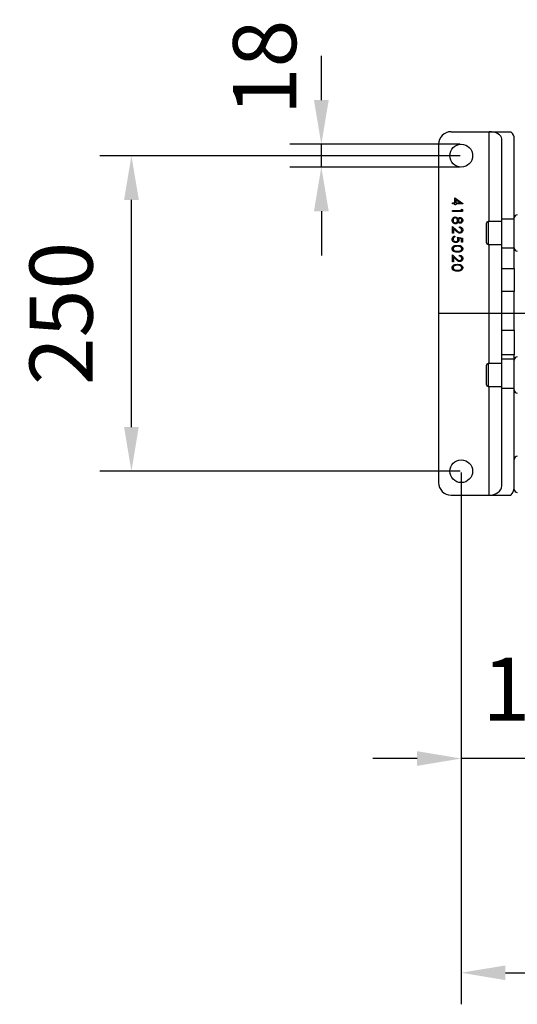
# Model space of a CAD drawing. Extents: x 0 to 9200, y 0 to 5940.
# Drawn here: x 2528 to 2923, y 939 to 1719 of the extents above; entities that cross this region are included whole.
import ezdxf
from ezdxf.lldxf.tags import DXFTag

# ---------------------------------------------------------------- set-up
doc = ezdxf.new("R2010")
doc.units = 0
doc.header["$LTSCALE"] = 5
doc.header["$MEASUREMENT"] = 0
doc.layers.get('0').update_dxf_attribs({"linetype": 'CONTINUOUS'})
doc.layers.add('7', color=4, linetype='GEN7')
doc.styles.add('ISO', font='GENISO.SHX')
tags = doc.linetypes.add('GEN7', pattern=[15, 10, -2.5, 0, -2.5]).pattern_tags.tags
tags[10:11] = [DXFTag(74, 4), DXFTag(75, 0), DXFTag(340, '0'), DXFTag(46, 1.0), DXFTag(50, 0.0), DXFTag(44, 0.0), DXFTag(45, 0.0)]
tags[8:9] = [DXFTag(74, 4), DXFTag(75, 0), DXFTag(340, '0'), DXFTag(46, 1.0), DXFTag(50, 0.0), DXFTag(44, 0.0), DXFTag(45, 0.0)]
tags[6:7] = [DXFTag(74, 4), DXFTag(75, 0), DXFTag(340, '0'), DXFTag(46, 1.0), DXFTag(50, 0.0), DXFTag(44, 0.0), DXFTag(45, 0.0)]
tags[4:5] = [DXFTag(74, 4), DXFTag(75, 0), DXFTag(340, '0'), DXFTag(46, 1.0), DXFTag(50, 0.0), DXFTag(44, 0.0), DXFTag(45, 0.0)]
doc.dimstyles.new('GEN-ISO', dxfattribs={"dimtxt": 50, "dimasz": 50, "dimexe": 40, "dimexo": 1, "dimgap": 30, "dimtad": 0, "dimtih": 1, "dimtoh": 1, "dimdec": 1, "dimdsep": 46, "dimtxsty": 'ISO', "dimcen": 2, "dimclrd": 256, "dimclre": 256, "dimclrt": 2, "dimadec": 0, "dimazin": 0, "dimtp": 0.1, "dimtm": 0.1, "dimtfac": 0.05, "dimtdec": 1, "dimtix": 1, "dimtmove": 2, "dimatfit": 3, "dimfxl": 1, "dimtolj": 1, "dimarcsym": 0})

# ---------------------------------------------------------------- blocks, each defined once
blk = doc.blocks.new('*D18')
at = {"color": 3}
for p, q in [((2767.33, 1655.65), (2767.33, 1690.65)), ((2877.17, 1620.65), (2742.33, 1620.65)), ((2767.33, 1602.65), (2767.33, 1620.65)), ((2877.17, 1602.65), (2742.33, 1602.65)), ((2767.33, 1567.65), (2767.33, 1532.65))]:
    blk.add_line(p, q, dxfattribs=at)
for points in [[(2761.5, 1655.65), (2773.17, 1655.65), (2767.33, 1620.65)], [(2761.5, 1567.65), (2773.17, 1567.65), (2767.33, 1602.65)]]:
    blk.add_solid(points, dxfattribs=at)
at = {"color": 2, "insert": (2722.41, 1681.53), "char_height": 50, "attachment_point": 5, "rotation": 90, "style": 'ISO'}
blk.add_mtext('\\A1;18', dxfattribs=at)
blk = doc.blocks.new('*D19')
at = {"color": 3}
for p, q in [((2877.17, 1611.65), (2591.9, 1611.65)), ((2616.9, 1396.65), (2616.9, 1576.65)), ((2877.17, 1361.65), (2591.9, 1361.65))]:
    blk.add_line(p, q, dxfattribs=at)
for points in [[(2611.06, 1576.65), (2622.73, 1576.65), (2616.9, 1611.65)], [(2611.06, 1396.65), (2622.73, 1396.65), (2616.9, 1361.65)]]:
    blk.add_solid(points, dxfattribs=at)
at = {"color": 2, "insert": (2561.21, 1486.65), "char_height": 50, "attachment_point": 5, "rotation": 90, "style": 'ISO'}
blk.add_mtext('\\A1;250', dxfattribs=at)
blk = doc.blocks.new('*D25')
at = {"color": 3}
for p, q in [((2878.17, 1360.65), (2878.17, 1109.02)), ((3025.17, 1327.45), (3025.17, 1109.02)), ((2843.17, 1134.02), (2808.17, 1134.02)), ((3025.17, 1134.02), (2878.17, 1134.02)), ((3060.17, 1134.02), (3095.17, 1134.02))]:
    blk.add_line(p, q, dxfattribs=at)
for points in [[(2843.17, 1139.85), (2843.17, 1128.19), (2878.17, 1134.02)], [(3060.17, 1139.85), (3060.17, 1128.19), (3025.17, 1134.02)]]:
    blk.add_solid(points, dxfattribs=at)
at = {"color": 2, "insert": (2951.67, 1189.02), "char_height": 50, "attachment_point": 5, "style": 'ISO'}
blk.add_mtext('\\A1;147', dxfattribs=at)
blk = doc.blocks.new('*D26')
at = {"color": 3}
for p, q in [((3530.67, 1485.65), (3530.67, 939.29)), ((2878.17, 1359.65), (2878.17, 939.29)), ((2913.17, 964.29), (3495.67, 964.29))]:
    blk.add_line(p, q, dxfattribs=at)
for points in [[(2913.17, 970.12), (2913.17, 958.46), (2878.17, 964.29)], [(3495.67, 970.12), (3495.67, 958.46), (3530.67, 964.29)]]:
    blk.add_solid(points, dxfattribs=at)
at = {"color": 2, "insert": (3204.42, 1021.24), "char_height": 50, "attachment_point": 5, "style": 'ISO'}
blk.add_mtext('\\A1;653', dxfattribs=at)

msp = doc.modelspace()

# ---------------------------------------------------------------- linework, layer by layer
at = {"color": 7, "linetype": 'Continuous'}
for p, q in [((2870.17, 1630.65), (2900.17, 1630.65)), ((2900.17, 1630.65), (2917.49, 1630.65)), ((2900.17, 1559.4), (2900.17, 1630.65)), ((2910.17, 1561.7), (2910.17, 1624.96)), ((2920.17, 1562.27), (2920.17, 1624.96)), ((2860.17, 1620.65), (2860.17, 1352.65)), ((2872.98, 1574.33), (2872.98, 1578.13)), ((2872.98, 1578.13), (2879.34, 1573.76)), ((2877.27, 1574.33), (2873.8, 1576.71)), ((2873.8, 1576.71), (2873.8, 1574.33)), ((2871.13, 1574.33), (2872.98, 1574.33)), ((2871.13, 1573.61), (2871.13, 1574.33)), ((2872.98, 1573.61), (2871.13, 1573.61)), ((2871.13, 1567.44), (2871.13, 1568.16)), ((2871.13, 1568.16), (2878.31, 1568.16)), ((2872.98, 1572.69), (2872.98, 1573.61)), ((2873.8, 1572.69), (2872.98, 1572.69)), ((2873.8, 1574.33), (2877.27, 1574.33)), ((2873.8, 1573.61), (2873.8, 1572.69)), ((2879.34, 1573.61), (2873.8, 1573.61)), ((2878.31, 1568.16), (2878.31, 1569.39)), ((2878.31, 1569.39), (2879.13, 1568.92)), ((2879.13, 1568.92), (2879.13, 1567.44)), ((2879.34, 1573.76), (2879.34, 1573.61)), ((2879.13, 1567.44), (2871.13, 1567.44)), ((2910.17, 1538.72), (2910.17, 1561.7)), ((2910.17, 1561.7), (2920.17, 1561.7)), ((2920.17, 1538.54), (2920.17, 1562.27)), ((2871.13, 1555.6), (2874.44, 1552.5)), ((2871.13, 1550.17), (2871.13, 1555.6)), ((2871.95, 1553.89), (2871.95, 1550.17)), ((2874.09, 1551.89), (2871.95, 1553.89)), ((2876.67, 1554.58), (2876.67, 1555.29)), ((2898.17, 1542.6), (2898.17, 1558.2)), ((2899.37, 1559.4), (2899.37, 1541.4)), ((2871.95, 1550.17), (2871.13, 1550.17)), ((2873.19, 1547.99), (2873.19, 1547.27)), ((2875.13, 1547.17), (2879.13, 1546.35)), ((2878.31, 1545.79), (2876.21, 1546.22)), ((2878.31, 1543.07), (2878.31, 1545.79)), ((2879.13, 1546.35), (2879.13, 1543.07)), ((2879.13, 1543.07), (2878.31, 1543.07)), ((2900.17, 1446.86), (2900.17, 1541.4)), ((2910.17, 1522.13), (2910.17, 1538.72)), ((2910.17, 1538.72), (2920.17, 1538.72)), ((2920.17, 1522.13), (2920.17, 1538.54)), ((2871.13, 1533.08), (2874.44, 1529.98)), ((2871.13, 1527.64), (2871.13, 1533.08)), ((2871.95, 1531.37), (2871.95, 1527.64)), ((2874.09, 1529.36), (2871.95, 1531.37)), ((2876.67, 1532.05), (2876.67, 1532.77)), ((2871.95, 1527.64), (2871.13, 1527.64)), ((2910.17, 1522.13), (2920.17, 1522.13)), ((2910.17, 1504.15), (2910.17, 1522.13)), ((2920.17, 1522.13), (2920.17, 1504.15)), ((2910.17, 1473.48), (2910.17, 1504.15)), ((2920.17, 1504.15), (2910.17, 1504.15)), ((2920.17, 1473.48), (2920.17, 1504.15)), ((2910.17, 1453.77), (2910.17, 1473.48)), ((2910.17, 1473.48), (2920.17, 1473.48)), ((2920.17, 1473.48), (2920.17, 1453.77)), ((2910.17, 1450.67), (2910.17, 1453.77)), ((2920.17, 1453.77), (2910.17, 1453.77)), ((2920.17, 1450.67), (2920.17, 1453.77)), ((2898.17, 1430.06), (2898.17, 1445.66)), ((2899.37, 1446.86), (2899.37, 1428.86)), ((2910.17, 1450.67), (2920.17, 1450.67)), ((2910.17, 1427.4), (2910.17, 1450.67)), ((2920.17, 1427.4), (2920.17, 1450.67)), ((2900.17, 1342.65), (2900.17, 1428.86)), ((2910.17, 1350.03), (2910.17, 1427.4)), ((2910.17, 1427.4), (2920.17, 1427.4)), ((2920.17, 1371.02), (2920.17, 1427.4)), ((2920.17, 1347.29), (2920.17, 1371.02)), ((2870.17, 1342.65), (2900.17, 1342.65)), ((2900.17, 1342.65), (2917.49, 1342.65))]:
    msp.add_line(p, q, dxfattribs=at)
for centre in [(2878.17, 1611.65), (2878.17, 1361.65)]:
    msp.add_circle(centre, 9, dxfattribs=at)
for centre, radius, start, end in [((2870.17, 1620.65), 10, 90, 180), ((2922.67, 1562.27), 2.5, 93, 180), ((2899.37, 1558.2), 1.2, 90, 180), ((2899.37, 1542.6), 1.2, 180, 270), ((2922.67, 1538.54), 2.5, 180, 267), ((2922.67, 1449.73), 2.5, 93, 180), ((2899.37, 1445.66), 1.2, 90, 180), ((2899.37, 1430.06), 1.2, 180, 270), ((2922.67, 1426), 2.5, 180, 267), ((2922.67, 1371.02), 2.5, 93, 180), ((2870.17, 1352.65), 10, 180, 270), ((2922.67, 1347.29), 2.5, 180, 267)]:
    msp.add_arc(centre, radius, start, end, dxfattribs=at)
for centre, major_axis, ratio, start_param, end_param in [((2900.17, 1624.96), (10, 0), 0.569792, 0, 1.570796), ((2900.17, 1624.96), (20, 0), 0.569792, 0, 0.523599), ((2900.17, 1350.03), (10, 0), 0.737421, 4.712389, 6.283185), ((2900.17, 1350.03), (20, 0), 0.737421, 5.759587, 6.283185)]:
    msp.add_ellipse(centre, major_axis=major_axis, ratio=ratio, start_param=start_param, end_param=end_param, dxfattribs=at)
for points, knots in [([(2870.93, 1560.4), (2870.95, 1560.79), (2871, 1561.56), (2871.65, 1562.46), (2872.49, 1563.01), (2873.1, 1563.08), (2873.4, 1563.11)], [0, 0, 0, 0, 0.280534, 0.559247, 0.779802, 1, 1, 1, 1]), ([(2871.81, 1558.28), (2871.51, 1558.62), (2870.99, 1559.24), (2870.95, 1560.05), (2870.93, 1560.4)], [0, 0, 0, 0, 0.557758, 1, 1, 1, 1]), ([(2873.37, 1562.39), (2873.11, 1562.35), (2872.57, 1562.26), (2871.87, 1561.52), (2871.8, 1560.82), (2871.75, 1560.39)], [0, 0, 0, 0, 0.279844, 0.560162, 1, 1, 1, 1]), ([(2871.75, 1560.39), (2871.77, 1560.12), (2871.8, 1559.57), (2872.23, 1558.91), (2872.8, 1558.47), (2873.23, 1558.42), (2873.45, 1558.39)], [0, 0, 0, 0, 0.2806301, 0.5600299, 0.780214, 1, 1, 1, 1]), ([(2875.13, 1560.35), (2875.11, 1560.63), (2875.06, 1561.19), (2874.62, 1561.86), (2874.04, 1562.31), (2873.59, 1562.36), (2873.37, 1562.39)], [0, 0, 0, 0, 0.280279, 0.560102, 0.780299, 1, 1, 1, 1]), ([(2873.4, 1563.11), (2873.67, 1563.08), (2874.2, 1563.03), (2875.03, 1562.5), (2875.38, 1561.9), (2875.59, 1561.53)], [0, 0, 0, 0, 0.279986, 0.55987, 1, 1, 1, 1]), ([(2873.45, 1558.39), (2873.72, 1558.44), (2874.25, 1558.53), (2874.78, 1559.1), (2875.09, 1559.72), (2875.12, 1560.14), (2875.13, 1560.35)], [0, 0, 0, 0, 0.278297, 0.558494, 0.779149, 1, 1, 1, 1]), ([(2875.59, 1561.53), (2875.82, 1561.87), (2876.14, 1562.35), (2876.81, 1562.66), (2877.13, 1562.69), (2877.29, 1562.7)], [0, 0, 0, 0, 0.557718, 0.778918, 1, 1, 1, 1]), ([(2877.27, 1561.98), (2877.06, 1561.94), (2876.64, 1561.85), (2876.23, 1561.37), (2875.99, 1560.87), (2875.97, 1560.54), (2875.95, 1560.37)], [0, 0, 0, 0, 0.277721, 0.558224, 0.779072, 1, 1, 1, 1]), ([(2875.95, 1560.37), (2875.98, 1560.15), (2876.02, 1559.73), (2876.35, 1559.22), (2876.79, 1558.88), (2877.13, 1558.83), (2877.29, 1558.8)], [0, 0, 0, 0, 0.280168, 0.56013, 0.780478, 1, 1, 1, 1]), ([(2879.34, 1560.35), (2879.3, 1560.04), (2879.23, 1559.4), (2878.71, 1558.65), (2878.01, 1558.18), (2877.51, 1558.11), (2877.26, 1558.08)], [0, 0, 0, 0, 0.279934, 0.559664, 0.779946, 1, 1, 1, 1]), ([(2878.52, 1560.39), (2878.5, 1560.61), (2878.48, 1561.02), (2878.18, 1561.54), (2877.77, 1561.91), (2877.44, 1561.96), (2877.27, 1561.98)], [0, 0, 0, 0, 0.280674, 0.560566, 0.780625, 1, 1, 1, 1]), ([(2877.29, 1562.7), (2877.61, 1562.64), (2878.25, 1562.53), (2878.91, 1561.87), (2879.28, 1561.12), (2879.32, 1560.61), (2879.34, 1560.35)], [0, 0, 0, 0, 0.278837, 0.558483, 0.779173, 1, 1, 1, 1]), ([(2877.29, 1558.8), (2877.5, 1558.84), (2877.91, 1558.93), (2878.44, 1559.52), (2878.49, 1560.06), (2878.52, 1560.39)], [0, 0, 0, 0, 0.278962, 0.559825, 1, 1, 1, 1]), ([(2873.46, 1557.67), (2873.12, 1557.71), (2872.51, 1557.76), (2872.02, 1558.12), (2871.81, 1558.28)], [0, 0, 0, 0, 0.559331, 1, 1, 1, 1]), ([(2875.59, 1559.22), (2875.32, 1558.77), (2874.93, 1558.13), (2874.08, 1557.72), (2873.67, 1557.69), (2873.46, 1557.67)], [0, 0, 0, 0, 0.558261, 0.779095, 1, 1, 1, 1]), ([(2874.44, 1552.5), (2874.84, 1552.12), (2875.39, 1551.58), (2876.24, 1551.05), (2876.68, 1551.01), (2876.9, 1550.99)], [0, 0, 0, 0, 0.560717, 0.780532, 1, 1, 1, 1]), ([(2877.26, 1558.08), (2877.06, 1558.1), (2876.67, 1558.14), (2876.04, 1558.52), (2875.76, 1558.95), (2875.59, 1559.22)], [0, 0, 0, 0, 0.280155, 0.560268, 1, 1, 1, 1]), ([(2876.67, 1555.29), (2877.06, 1555.25), (2877.84, 1555.15), (2878.73, 1554.47), (2879.26, 1553.6), (2879.31, 1552.99), (2879.34, 1552.69)], [0, 0, 0, 0, 0.280029, 0.559515, 0.779668, 1, 1, 1, 1]), ([(2878.52, 1552.72), (2878.49, 1553), (2878.43, 1553.54), (2877.94, 1554.16), (2877.31, 1554.49), (2876.89, 1554.55), (2876.67, 1554.58)], [0, 0, 0, 0, 0.279693, 0.55878, 0.779138, 1, 1, 1, 1]), ([(2876.9, 1550.99), (2877.14, 1551.02), (2877.64, 1551.09), (2878.16, 1551.58), (2878.47, 1552.14), (2878.5, 1552.53), (2878.52, 1552.72)], [0, 0, 0, 0, 0.279126, 0.558978, 0.77935, 1, 1, 1, 1]), ([(2879.34, 1552.69), (2879.31, 1552.33), (2879.24, 1551.62), (2878.59, 1550.82), (2877.8, 1550.34), (2877.24, 1550.29), (2876.96, 1550.27)], [0, 0, 0, 0, 0.279891, 0.559188, 0.779573, 1, 1, 1, 1]), ([(2870.93, 1545.55), (2870.96, 1545.89), (2871.03, 1546.58), (2871.65, 1547.35), (2872.39, 1547.83), (2872.92, 1547.94), (2873.19, 1547.99)], [0, 0, 0, 0, 0.27959, 0.559017, 0.779362, 1, 1, 1, 1]), ([(2873.75, 1542.76), (2873.33, 1542.81), (2872.5, 1542.9), (2871.54, 1543.62), (2871, 1544.57), (2870.95, 1545.22), (2870.93, 1545.55)], [0, 0, 0, 0, 0.279862, 0.559296, 0.779436, 1, 1, 1, 1]), ([(2873.19, 1547.27), (2872.96, 1547.21), (2872.51, 1547.09), (2872.05, 1546.6), (2871.79, 1546.06), (2871.76, 1545.69), (2871.75, 1545.51)], [0, 0, 0, 0, 0.28002, 0.559165, 0.779624, 1, 1, 1, 1]), ([(2871.75, 1545.51), (2871.78, 1545.21), (2871.85, 1544.61), (2872.4, 1543.94), (2873.07, 1543.54), (2873.54, 1543.5), (2873.78, 1543.48)], [0, 0, 0, 0, 0.279605, 0.559388, 0.779575, 1, 1, 1, 1]), ([(2876.36, 1545.28), (2876.32, 1544.9), (2876.24, 1544.13), (2875.52, 1543.29), (2874.65, 1542.82), (2874.05, 1542.78), (2873.75, 1542.76)], [0, 0, 0, 0, 0.279656, 0.558998, 0.779286, 1, 1, 1, 1]), ([(2873.78, 1543.48), (2874.05, 1543.51), (2874.61, 1543.57), (2875.21, 1544.11), (2875.51, 1544.76), (2875.53, 1545.19), (2875.54, 1545.41)], [0, 0, 0, 0, 0.279541, 0.558629, 0.779084, 1, 1, 1, 1]), ([(2876.96, 1550.27), (2876.64, 1550.3), (2876.01, 1550.37), (2875.05, 1551.01), (2874.45, 1551.55), (2874.09, 1551.89)], [0, 0, 0, 0, 0.2792913, 0.5591576, 1, 1, 1, 1]), ([(2875.54, 1545.41), (2875.51, 1545.75), (2875.45, 1546.35), (2875.23, 1546.92), (2875.13, 1547.17)], [0, 0, 0, 0, 0.5594162, 1, 1, 1, 1]), ([(2876.21, 1546.22), (2876.26, 1546.05), (2876.34, 1545.74), (2876.36, 1545.42), (2876.36, 1545.28)], [0, 0, 0, 0, 0.5600642, 1, 1, 1, 1]), ([(2870.93, 1537.91), (2870.95, 1538.15), (2870.99, 1538.61), (2871.41, 1539.46), (2872.36, 1540.21), (2873.73, 1540.55), (2874.66, 1540.58), (2875.13, 1540.59)], [0, 0, 0, 0, 0.125182, 0.250353, 0.498771, 0.748943, 1, 1, 1, 1]), ([(2875.13, 1535.15), (2874.66, 1535.16), (2873.72, 1535.19), (2872.35, 1535.58), (2871.41, 1536.35), (2870.99, 1537.21), (2870.95, 1537.68), (2870.93, 1537.91)], [0, 0, 0, 0, 0.25099, 0.501113, 0.74962, 0.874814, 1, 1, 1, 1]), ([(2875.13, 1539.87), (2874.77, 1539.86), (2874.04, 1539.85), (2872.95, 1539.64), (2872.17, 1539.09), (2871.81, 1538.44), (2871.77, 1538.07), (2871.75, 1537.89)], [0, 0, 0, 0, 0.251088, 0.501373, 0.749626, 0.874876, 1, 1, 1, 1]), ([(2871.75, 1537.89), (2871.78, 1537.67), (2871.83, 1537.23), (2872.29, 1536.56), (2872.81, 1536.32), (2873.12, 1536.17)], [0, 0, 0, 0, 0.280213, 0.560806, 1, 1, 1, 1]), ([(2875.13, 1540.59), (2875.6, 1540.58), (2876.53, 1540.55), (2877.68, 1540.27), (2878.48, 1539.77), (2878.96, 1539.25), (2879.28, 1538.61), (2879.32, 1538.15), (2879.34, 1537.91)], [0, 0, 0, 0, 0.2505271, 0.5001663, 0.6252769, 0.7502023, 0.8751084, 1, 1, 1, 1]), ([(2878.52, 1537.89), (2878.5, 1538.07), (2878.46, 1538.44), (2878.18, 1538.93), (2877.79, 1539.31), (2877.14, 1539.67), (2876.23, 1539.85), (2875.5, 1539.86), (2875.13, 1539.87)], [0, 0, 0, 0, 0.124872, 0.249853, 0.374732, 0.499807, 0.749509, 1, 1, 1, 1]), ([(2879.34, 1537.91), (2879.32, 1537.68), (2879.28, 1537.21), (2878.86, 1536.35), (2877.91, 1535.58), (2876.54, 1535.19), (2875.6, 1535.16), (2875.13, 1535.15)], [0, 0, 0, 0, 0.125185, 0.250372, 0.498892, 0.749021, 1, 1, 1, 1]), ([(2875.13, 1535.87), (2875.5, 1535.88), (2876.23, 1535.9), (2877.31, 1536.16), (2878.09, 1536.69), (2878.46, 1537.34), (2878.5, 1537.7), (2878.52, 1537.89)], [0, 0, 0, 0, 0.250914, 0.501295, 0.749668, 0.874907, 1, 1, 1, 1]), ([(2873.12, 1536.17), (2873.49, 1536.07), (2874.15, 1535.89), (2874.83, 1535.87), (2875.13, 1535.87)], [0, 0, 0, 0, 0.559599, 1, 1, 1, 1]), ([(2876.96, 1527.75), (2876.64, 1527.78), (2876.01, 1527.84), (2875.05, 1528.48), (2874.45, 1529.03), (2874.09, 1529.36)], [0, 0, 0, 0, 0.279291, 0.559158, 1, 1, 1, 1]), ([(2874.44, 1529.98), (2874.84, 1529.59), (2875.39, 1529.06), (2876.24, 1528.53), (2876.68, 1528.49), (2876.9, 1528.46)], [0, 0, 0, 0, 0.560717, 0.780532, 1, 1, 1, 1]), ([(2876.67, 1532.77), (2877.06, 1532.72), (2877.84, 1532.63), (2878.73, 1531.95), (2879.26, 1531.08), (2879.31, 1530.47), (2879.34, 1530.16)], [0, 0, 0, 0, 0.280029, 0.559515, 0.779668, 1, 1, 1, 1]), ([(2878.52, 1530.2), (2878.49, 1530.47), (2878.43, 1531.02), (2877.94, 1531.64), (2877.31, 1531.97), (2876.89, 1532.02), (2876.67, 1532.05)], [0, 0, 0, 0, 0.279693, 0.55878, 0.779138, 1, 1, 1, 1]), ([(2876.9, 1528.46), (2877.14, 1528.5), (2877.64, 1528.56), (2878.16, 1529.05), (2878.47, 1529.62), (2878.5, 1530), (2878.52, 1530.2)], [0, 0, 0, 0, 0.279126, 0.558978, 0.77935, 1, 1, 1, 1]), ([(2879.34, 1530.16), (2879.31, 1529.81), (2879.24, 1529.09), (2878.59, 1528.3), (2877.8, 1527.82), (2877.24, 1527.77), (2876.96, 1527.75)], [0, 0, 0, 0, 0.279891, 0.559188, 0.779573, 1, 1, 1, 1]), ([(2870.93, 1522.9), (2870.95, 1523.13), (2870.99, 1523.6), (2871.41, 1524.45), (2872.36, 1525.2), (2873.73, 1525.54), (2874.66, 1525.56), (2875.13, 1525.57)], [0, 0, 0, 0, 0.125182, 0.250353, 0.498771, 0.748943, 1, 1, 1, 1]), ([(2875.13, 1520.14), (2874.66, 1520.15), (2873.72, 1520.17), (2872.35, 1520.56), (2871.41, 1521.33), (2870.99, 1522.19), (2870.95, 1522.66), (2870.93, 1522.9)], [0, 0, 0, 0, 0.25099, 0.501113, 0.74962, 0.874814, 1, 1, 1, 1]), ([(2875.13, 1524.85), (2874.77, 1524.85), (2874.04, 1524.83), (2872.95, 1524.62), (2872.17, 1524.07), (2871.81, 1523.42), (2871.77, 1523.06), (2871.75, 1522.87)], [0, 0, 0, 0, 0.251088, 0.501373, 0.749626, 0.874876, 1, 1, 1, 1]), ([(2871.75, 1522.87), (2871.78, 1522.65), (2871.83, 1522.22), (2872.29, 1521.54), (2872.81, 1521.3), (2873.12, 1521.16)], [0, 0, 0, 0, 0.280213, 0.560806, 1, 1, 1, 1]), ([(2875.13, 1525.57), (2875.6, 1525.56), (2876.53, 1525.54), (2877.68, 1525.25), (2878.48, 1524.76), (2878.96, 1524.24), (2879.28, 1523.6), (2879.32, 1523.13), (2879.34, 1522.9)], [0, 0, 0, 0, 0.250527, 0.500166, 0.625277, 0.750202, 0.875108, 1, 1, 1, 1]), ([(2878.52, 1522.87), (2878.5, 1523.06), (2878.46, 1523.42), (2878.18, 1523.91), (2877.79, 1524.3), (2877.14, 1524.65), (2876.23, 1524.83), (2875.5, 1524.85), (2875.13, 1524.85)], [0, 0, 0, 0, 0.124872, 0.249853, 0.374732, 0.499807, 0.749509, 1, 1, 1, 1]), ([(2879.34, 1522.9), (2879.32, 1522.66), (2879.28, 1522.19), (2878.86, 1521.33), (2877.91, 1520.57), (2876.54, 1520.18), (2875.6, 1520.15), (2875.13, 1520.14)], [0, 0, 0, 0, 0.125185, 0.250372, 0.498892, 0.749021, 1, 1, 1, 1]), ([(2875.13, 1520.85), (2875.5, 1520.86), (2876.23, 1520.89), (2877.31, 1521.14), (2878.09, 1521.67), (2878.46, 1522.32), (2878.5, 1522.69), (2878.52, 1522.87)], [0, 0, 0, 0, 0.2509144, 0.5012946, 0.7496685, 0.8749067, 1, 1, 1, 1]), ([(2873.12, 1521.16), (2873.49, 1521.05), (2874.15, 1520.87), (2874.83, 1520.86), (2875.13, 1520.85)], [0, 0, 0, 0, 0.559599, 1, 1, 1, 1])]:
    msp.add_open_spline(points, degree=3, knots=knots, dxfattribs=at)
for points in [[(2910.17, 1559.4), (2899.37, 1559.4)], [(2899.37, 1541.4), (2910.17, 1541.4)], [(2910.17, 1446.86), (2899.37, 1446.86)], [(2899.37, 1428.86), (2910.17, 1428.86)]]:
    msp.add_open_spline(points, degree=1, dxfattribs=at)
at = {"layer": '7'}
msp.add_line((3025.17, 1486.65), (2860.17, 1486.65), dxfattribs=at)

# ---------------------------------------------------------------- dimensions: what is measured, and where the dimension line sits
dim = msp.add_linear_dim(base=(2767.33, 1620.65), p1=(2878.17, 1602.65), p2=(2878.17, 1620.65), angle=90, dimstyle='GEN-ISO', override={"dimasz": 35, "dimexe": 25, "dimtad": 1, "dimtih": 0, "dimtoh": 0, "dimclrd": 3, "dimclre": 3, "dimadec": 2, "dimazin": 2, "dimlwd": 25, "dimlwe": 25})
dim.commit()
dim.dimension.update_dxf_attribs({"geometry": '*D18', "text_midpoint": (2722.41, 1681.53), "dimtype": 160})
dim = msp.add_linear_dim(base=(2616.9, 1611.65), p1=(2878.17, 1361.65), p2=(2878.17, 1611.65), angle=90, dimstyle='GEN-ISO', override={"dimasz": 35, "dimexe": 25, "dimtad": 1, "dimtih": 0, "dimtoh": 0, "dimclrd": 3, "dimclre": 3, "dimadec": 2, "dimazin": 2, "dimlwd": 25, "dimlwe": 25})
dim.commit()
dim.dimension.update_dxf_attribs({"geometry": '*D19', "text_midpoint": (2561.21, 1486.65)})
for base, p1, p2, override, picture, middle in [((3530.669696, 964.29074722), (2878.169696, 1360.6529721), (3530.669696, 1486.6529721), {"dimasz": 35, "dimexe": 25, "dimtad": 1, "dimtih": 0, "dimtoh": 0, "dimdec": 0, "dimclrd": 3, "dimclre": 3, "dimadec": 2, "dimazin": 2, "dimlwd": 25, "dimlwe": 25}, '*D26', (3204.419696, 1021.24284695)), ((2878.17, 1134.02), (3025.17, 1328.45), (2878.17, 1361.65), {"dimasz": 35, "dimexe": 25, "dimtad": 1, "dimtih": 0, "dimtoh": 0, "dimclrd": 3, "dimclre": 3, "dimadec": 2, "dimazin": 2, "dimlwd": 25, "dimlwe": 25}, '*D25', (2951.67, 1189.02))]:
    dim = msp.add_linear_dim(base=base, p1=p1, p2=p2, dimstyle='GEN-ISO', override=override)
    dim.commit()
    dim.dimension.update_dxf_attribs({"geometry": picture, "text_midpoint": middle})

doc.saveas('drawing.dxf')
